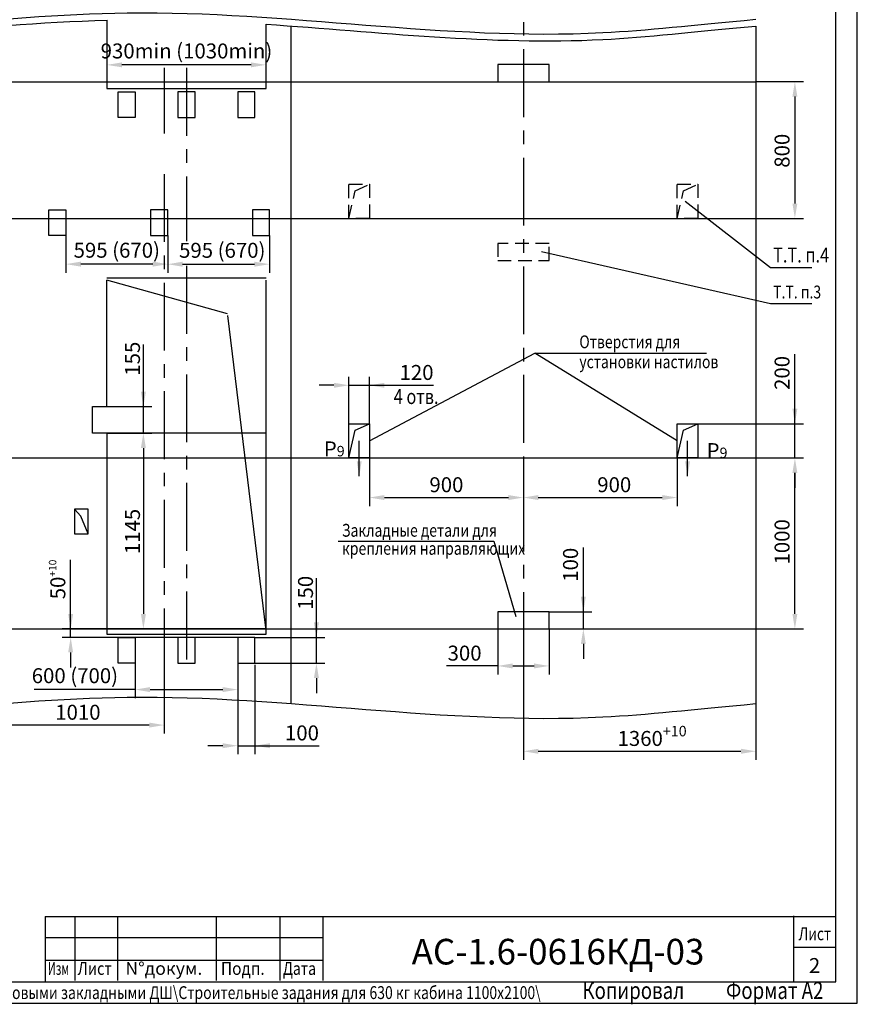
# Model space of a CAD drawing. Extents: x 995 to 1637, y 2945 to 3785.
# Drawn here: x 1393 to 1589, y 2945 to 3175 of the extents above; entities that cross this region are included whole.
import ezdxf
from ezdxf.enums import TextEntityAlignment as Align

# ---------------------------------------------------------------- set-up
doc = ezdxf.new("R2010")
doc.units = 0
doc.linetypes.add('CENTER', pattern=[50.8, 31.75, -6.35, 6.35, -6.35])
doc.linetypes.add('HIDDEN', pattern=[9.525, 6.35, -3.175])
doc.layers.get('0').update_dxf_attribs({"linetype": 'CONTINUOUS'})
doc.layers.get('Defpoints').update_dxf_attribs({"linetype": 'CONTINUOUS'})
doc.layers.add('1', color=8, linetype='CONTINUOUS')
doc.styles.add('GOST', font='GOST_A (SAPR LM)_1.ttf')
doc.styles.get("Standard").update_dxf_attribs({"font": 'GOST_A (SAPR LM)_1.ttf'})
doc.dimstyles.new('GOST$0', dxfattribs={"dimtxt": 3.5, "dimasz": 3.5, "dimexe": 2, "dimexo": 0, "dimgap": 1.25, "dimtad": 1, "dimdec": 3, "dimtxsty": 'GOST', "dimcen": 3.5, "dimclrd": 3, "dimclre": 1, "dimclrt": 3, "dimadec": 3, "dimazin": 2, "dimtm": 1e-09, "dimtfac": 1, "dimtdec": 3, "dimtmove": 0, "dimatfit": 3, "dimfxl": 1, "dimtolj": 1, "dimtzin": 0, "dimarcsym": 0})
doc.dimstyles.new('STANDARD$0', dxfattribs={"dimtxt": 3.5, "dimasz": 3.5, "dimexe": 2, "dimexo": 0, "dimgap": 1.25, "dimtad": 1, "dimdec": 3, "dimtxsty": 'Standard', "dimcen": 3.5, "dimclrd": 3, "dimclre": 1, "dimclrt": 3, "dimadec": 0, "dimazin": 2, "dimtfac": 1, "dimtdec": 3, "dimtmove": 0, "dimatfit": 3, "dimfxl": 1, "dimtolj": 1, "dimarcsym": 0})
doc.dimstyles.new('STANDARD$7', dxfattribs={"dimtxt": 3.5, "dimasz": 3.5, "dimexe": 2, "dimexo": 0, "dimgap": 1.25, "dimtad": 2, "dimdec": 3, "dimtxsty": 'Standard', "dimcen": 3.5, "dimclrd": 3, "dimclre": 1, "dimclrt": 3, "dimadec": 0, "dimazin": 2, "dimtfac": 1, "dimtdec": 3, "dimtmove": 0, "dimatfit": 3, "dimfxl": 1, "dimtolj": 1, "dimarcsym": 0})

# ---------------------------------------------------------------- blocks, each defined once
blk = doc.blocks.new('A$C6D3A44DD')
at = {"color": 1, "style": 'GOST'}
for s, width, p, p2 in [('Изм', 0.914803, (0, 0.85), (5, 0.85)), ('Лист', 1.008255, (7, 0.85), (15, 0.85)), ('N%%dдокум.', 1.43481, (18.16, 0.86), (36.16, 0.86)), ('Подп.', 1.327975, (40.5, 0.85), (50.75, 0.85)), ('Дата', 0.976747, (55, 0.85), (62.75, 0.85))]:
    blk.add_text(s, height=3, dxfattribs=dict(at, width=width)).set_placement(p, p2, align=Align.FIT)
blk = doc.blocks.new('a2_2')
at = {"color": 1, "linetype": 'Continuous'}
for p, q in [((594, 0.14), (594, 420.14)), ((588.99, 13.17), (579.05, 13.17)), ((0, 0.14), (594, 0.14))]:
    blk.add_line(p, q, dxfattribs=at)
at = {"linetype": 'Continuous'}
for p, q in [((589, 5.14), (589, 415.14)), ((404, 20.47), (404, 5.14)), ((20, 5.14), (589, 5.14))]:
    blk.add_line(p, q, dxfattribs=at)
at = {"color": 7}
for p, q in [((404, 20.47), (589, 20.47)), ((411, 20.47), (411, 5.47)), ((421, 5.47), (421, 20.47)), ((444, 20.47), (444, 5.47)), ((459, 5.47), (459, 20.47)), ((469, 20.47), (469, 5.47))]:
    blk.add_line(p, q, dxfattribs=at)
at = {"color": 7, "linetype": 'Continuous'}
blk.add_line((579.05, 20.59), (579.05, 5.14), dxfattribs=at)
at = {"color": 1}
for p, q in [((469, 15.47), (404, 15.47)), ((404, 10.22), (469, 10.22))]:
    blk.add_line(p, q, dxfattribs=at)
at = {"linetype": 'Continuous'}
blk.add_blockref('A$C6D3A44DD', (404.64, 5.93), dxfattribs=at)
at = {"color": 1, "linetype": 'Continuous', "style": 'GOST', "width": 0.955184}
blk.add_text('Лист', height=3, dxfattribs=at).set_placement((580.27, 14.89), (587.85, 14.89), align=Align.FIT)
at = {"color": 1, "linetype": 'Continuous', "width": 0.8}
blk.add_text('Копировал          Формат А2   ', height=4, dxfattribs=at).set_placement((589, 5.14), align=Align.TOP_RIGHT)
at = {"color": 5, "linetype": 'Continuous', "style": 'GOST'}
blk.add_attdef('НОМЕР(ВЕРХНИЙ)', text='', height=6, rotation=180, dxfattribs=at).set_placement((56.98, 411.04), align=Align.CENTER)
blk.add_attdef('НОМЕР(нижний)', text='', height=6, dxfattribs=at).set_placement((524, 9.21), align=Align.CENTER)
at = {"color": 3, "linetype": 'Continuous', "style": 'GOST'}
blk.add_attdef('ЛИСТ', text='', height=3.5, dxfattribs=at).set_placement((584, 7.21), align=Align.CENTER)
at = {"color": 3, "linetype": 'Continuous', "width": 0.8}
blk.add_attdef('FULPATH', (404.02, 1.13), '', height=3, dxfattribs=at)
blk = doc.blocks.new('*D3317')
at = {"color": 1, "lineweight": -2}
for p, q in [((1296.16, 3072.71), (1576.4, 3072.71)), ((1565.29, 3032.71), (1576.4, 3032.71))]:
    blk.add_line(p, q, dxfattribs=at)
at = {"color": 3, "lineweight": -2}
blk.add_line((1574.4, 3036.21), (1574.4, 3069.21), dxfattribs=at)
at = {"color": 3}
for points in [[(1574.98, 3069.21), (1573.82, 3069.21), (1574.4, 3072.71)], [(1573.82, 3036.21), (1574.98, 3036.21), (1574.4, 3032.71)]]:
    blk.add_solid(points, dxfattribs=at)
at = {"layer": 'Defpoints', "color": 0}
for p in [(1296.16, 3072.71), (1574.4, 3072.71), (1565.29, 3032.71)]:
    blk.add_point(p, dxfattribs=at)
at = {"color": 3, "linetype": 'Continuous', "insert": (1571.4, 3053.07), "char_height": 3.5, "attachment_point": 5, "rotation": 90}
blk.add_mtext('\\A1;1000', dxfattribs=at)
blk = doc.blocks.new('*D3320')
at = {"color": 1, "lineweight": -2}
for p, q in [((1565.29, 3160.71), (1576.4, 3160.71)), ((1296.16, 3128.71), (1576.4, 3128.71))]:
    blk.add_line(p, q, dxfattribs=at)
at = {"color": 3, "lineweight": -2}
blk.add_line((1574.4, 3157.21), (1574.4, 3132.21), dxfattribs=at)
at = {"color": 3}
for points in [[(1574.98, 3157.21), (1573.82, 3157.21), (1574.4, 3160.71)], [(1573.82, 3132.21), (1574.98, 3132.21), (1574.4, 3128.71)]]:
    blk.add_solid(points, dxfattribs=at)
at = {"layer": 'Defpoints', "color": 0}
for p in [(1565.29, 3160.71), (1296.16, 3128.71), (1574.4, 3128.71)]:
    blk.add_point(p, dxfattribs=at)
at = {"color": 3, "linetype": 'Continuous', "insert": (1571.4, 3144.55), "char_height": 3.5, "attachment_point": 5, "rotation": 90}
blk.add_mtext('\\A1;800', dxfattribs=at)
blk = doc.blocks.new('*D3321')
at = {"color": 3, "lineweight": -2}
for p, q in [((1574.4, 3080.71), (1574.4, 3096.96)), ((1574.4, 3084.21), (1574.4, 3087.71)), ((1574.4, 3072.71), (1574.4, 3080.71)), ((1574.4, 3069.21), (1574.4, 3065.71))]:
    blk.add_line(p, q, dxfattribs=at)
at = {"color": 1, "lineweight": -2}
for p, q in [((1551.69, 3080.71), (1576.4, 3080.71)), ((1551.69, 3072.71), (1576.4, 3072.71))]:
    blk.add_line(p, q, dxfattribs=at)
at = {"color": 3}
for points in [[(1573.82, 3084.21), (1574.98, 3084.21), (1574.4, 3080.71)], [(1574.98, 3069.21), (1573.82, 3069.21), (1574.4, 3072.71)]]:
    blk.add_solid(points, dxfattribs=at)
at = {"layer": 'Defpoints', "color": 0}
for p in [(1551.69, 3080.71), (1574.4, 3080.71), (1551.69, 3072.71)]:
    blk.add_point(p, dxfattribs=at)
at = {"color": 3, "linetype": 'Continuous', "insert": (1571.4, 3092.58), "char_height": 3.5, "attachment_point": 5, "rotation": 90}
blk.add_mtext('\\A1;200', dxfattribs=at)
blk = doc.blocks.new('*D3325')
at = {"color": 1, "lineweight": -2}
for p, q in [((1470.09, 3080.71), (1470.09, 3091.69)), ((1474.89, 3080.71), (1474.89, 3091.69))]:
    blk.add_line(p, q, dxfattribs=at)
at = {"color": 3, "lineweight": -2}
for p, q in [((1466.59, 3089.69), (1463.09, 3089.69)), ((1470.09, 3089.69), (1474.89, 3089.69)), ((1474.89, 3089.69), (1489.9, 3089.69)), ((1478.39, 3089.69), (1481.89, 3089.69))]:
    blk.add_line(p, q, dxfattribs=at)
at = {"color": 3}
for points in [[(1466.59, 3089.11), (1466.59, 3090.27), (1470.09, 3089.69)], [(1478.39, 3090.27), (1478.39, 3089.11), (1474.89, 3089.69)]]:
    blk.add_solid(points, dxfattribs=at)
at = {"layer": 'Defpoints', "color": 0}
for p in [(1474.89, 3089.69), (1470.09, 3080.71), (1474.89, 3080.71)]:
    blk.add_point(p, dxfattribs=at)
at = {"color": 3, "linetype": 'Continuous', "insert": (1485.9, 3092.69), "char_height": 3.5, "attachment_point": 5}
blk.add_mtext('\\A1;120', dxfattribs=at)
blk = doc.blocks.new('*D3327')
at = {"color": 1, "lineweight": -2}
for p, q in [((1474.89, 3072.71), (1474.89, 3061.43)), ((1510.89, 3072.71), (1510.89, 3061.43))]:
    blk.add_line(p, q, dxfattribs=at)
at = {"color": 3, "lineweight": -2}
blk.add_line((1478.39, 3063.43), (1507.39, 3063.43), dxfattribs=at)
at = {"color": 3}
for points in [[(1478.39, 3064.01), (1478.39, 3062.84), (1474.89, 3063.43)], [(1507.39, 3062.84), (1507.39, 3064.01), (1510.89, 3063.43)]]:
    blk.add_solid(points, dxfattribs=at)
at = {"layer": 'Defpoints', "color": 0}
for p in [(1474.89, 3072.71), (1510.89, 3072.71), (1510.89, 3063.43)]:
    blk.add_point(p, dxfattribs=at)
at = {"color": 3, "linetype": 'Continuous', "insert": (1492.89, 3066.43), "char_height": 3.5, "attachment_point": 5}
blk.add_mtext('\\A1;900', dxfattribs=at)
blk = doc.blocks.new('*D3328')
at = {"color": 1, "lineweight": -2}
for p, q in [((1510.89, 3072.71), (1510.89, 3061.43)), ((1546.89, 3072.71), (1546.89, 3061.43))]:
    blk.add_line(p, q, dxfattribs=at)
at = {"color": 3, "lineweight": -2}
blk.add_line((1514.39, 3063.43), (1543.39, 3063.43), dxfattribs=at)
at = {"color": 3}
for points in [[(1514.39, 3064.01), (1514.39, 3062.84), (1510.89, 3063.43)], [(1543.39, 3062.84), (1543.39, 3064.01), (1546.89, 3063.43)]]:
    blk.add_solid(points, dxfattribs=at)
at = {"layer": 'Defpoints', "color": 0}
for p in [(1510.89, 3072.71), (1546.89, 3072.71), (1546.89, 3063.43)]:
    blk.add_point(p, dxfattribs=at)
at = {"color": 3, "linetype": 'Continuous', "insert": (1532.15, 3066.43), "char_height": 3.5, "attachment_point": 5}
blk.add_mtext('\\A1;900', dxfattribs=at)
blk = doc.blocks.new('*D3329')
at = {"color": 1, "lineweight": -2}
for p, q in [((1504.89, 3032.71), (1504.89, 3022.04)), ((1516.89, 3032.71), (1516.89, 3022.04))]:
    blk.add_line(p, q, dxfattribs=at)
at = {"color": 3, "lineweight": -2}
for p, q in [((1504.89, 3024.04), (1492.89, 3024.04)), ((1508.39, 3024.04), (1513.39, 3024.04))]:
    blk.add_line(p, q, dxfattribs=at)
at = {"color": 3}
for points in [[(1508.39, 3024.63), (1508.39, 3023.46), (1504.89, 3024.04)], [(1513.39, 3023.46), (1513.39, 3024.63), (1516.89, 3024.04)]]:
    blk.add_solid(points, dxfattribs=at)
at = {"layer": 'Defpoints', "color": 0}
for p in [(1504.89, 3032.71), (1516.89, 3032.71), (1516.89, 3024.04)]:
    blk.add_point(p, dxfattribs=at)
at = {"color": 3, "linetype": 'Continuous', "insert": (1497.14, 3027.04), "char_height": 3.5, "attachment_point": 5}
blk.add_mtext('\\A1;300', dxfattribs=at)
blk = doc.blocks.new('*D3330')
at = {"color": 3, "lineweight": -2}
for p, q in [((1524.92, 3036.71), (1524.92, 3051.71)), ((1524.92, 3040.21), (1524.92, 3043.71)), ((1524.92, 3032.71), (1524.92, 3036.71)), ((1524.92, 3029.21), (1524.92, 3025.71))]:
    blk.add_line(p, q, dxfattribs=at)
at = {"color": 1, "lineweight": -2}
for p, q in [((1516.89, 3036.71), (1526.92, 3036.71)), ((1516.89, 3032.71), (1526.92, 3032.71))]:
    blk.add_line(p, q, dxfattribs=at)
at = {"color": 3}
for points in [[(1524.34, 3040.21), (1525.5, 3040.21), (1524.92, 3036.71)], [(1525.5, 3029.21), (1524.34, 3029.21), (1524.92, 3032.71)]]:
    blk.add_solid(points, dxfattribs=at)
at = {"layer": 'Defpoints', "color": 0}
for p in [(1516.89, 3036.71), (1524.92, 3036.71), (1516.89, 3032.71)]:
    blk.add_point(p, dxfattribs=at)
at = {"color": 3, "linetype": 'Continuous', "insert": (1521.92, 3047.71), "char_height": 3.5, "attachment_point": 5, "rotation": 90}
blk.add_mtext('\\A1;100', dxfattribs=at)
blk = doc.blocks.new('*D3331')
at = {"color": 1, "lineweight": -2}
for p, q in [((1386.49, 3032.71), (1386.49, 3008.21)), ((1426.89, 3022.08), (1426.89, 3008.21))]:
    blk.add_line(p, q, dxfattribs=at)
at = {"color": 3, "lineweight": -2}
blk.add_line((1423.39, 3010.21), (1389.99, 3010.21), dxfattribs=at)
at = {"color": 3}
for points in [[(1389.99, 3010.79), (1389.99, 3009.62), (1386.49, 3010.21)], [(1423.39, 3009.62), (1423.39, 3010.79), (1426.89, 3010.21)]]:
    blk.add_solid(points, dxfattribs=at)
at = {"layer": 'Defpoints', "color": 0}
for p in [(1386.49, 3032.71), (1426.89, 3022.08), (1386.49, 3010.21)]:
    blk.add_point(p, dxfattribs=at)
at = {"color": 3, "linetype": 'Continuous', "insert": (1406.69, 3013.21), "char_height": 3.5, "attachment_point": 5}
blk.add_mtext('\\A1;1010', dxfattribs=at)
blk = doc.blocks.new('*D3348')
at = {"color": 1, "lineweight": -2}
for p, q in [((1413.49, 3078.51), (1424.01, 3078.51)), ((1428.69, 3032.71), (1420.01, 3032.71))]:
    blk.add_line(p, q, dxfattribs=at)
at = {"color": 3, "lineweight": -2}
blk.add_line((1422.01, 3075.01), (1422.01, 3036.21), dxfattribs=at)
at = {"color": 3}
for points in [[(1422.6, 3075.01), (1421.43, 3075.01), (1422.01, 3078.51)], [(1421.43, 3036.21), (1422.6, 3036.21), (1422.01, 3032.71)]]:
    blk.add_solid(points, dxfattribs=at)
at = {"layer": 'Defpoints', "color": 0}
for p in [(1413.49, 3078.51), (1422.01, 3032.71), (1428.69, 3032.71)]:
    blk.add_point(p, dxfattribs=at)
at = {"color": 3, "linetype": 'Continuous', "insert": (1419.46, 3055.49), "char_height": 3.5, "attachment_point": 5, "rotation": 90}
blk.add_mtext('\\A1;1145', dxfattribs=at)
blk = doc.blocks.new('*D3349')
at = {"color": 3, "lineweight": -2}
for p, q in [((1422.01, 3084.71), (1422.01, 3099.21)), ((1422.01, 3088.21), (1422.01, 3091.71)), ((1422.01, 3078.51), (1422.01, 3084.71)), ((1422.01, 3075.01), (1422.01, 3071.51))]:
    blk.add_line(p, q, dxfattribs=at)
at = {"color": 1, "lineweight": -2}
for p, q in [((1413.49, 3084.71), (1424.01, 3084.71)), ((1413.49, 3078.51), (1424.01, 3078.51))]:
    blk.add_line(p, q, dxfattribs=at)
at = {"color": 3}
for points in [[(1421.43, 3088.21), (1422.6, 3088.21), (1422.01, 3084.71)], [(1422.6, 3075.01), (1421.43, 3075.01), (1422.01, 3078.51)]]:
    blk.add_solid(points, dxfattribs=at)
at = {"layer": 'Defpoints', "color": 0}
for p in [(1413.49, 3084.71), (1422.01, 3084.71), (1413.49, 3078.51)]:
    blk.add_point(p, dxfattribs=at)
at = {"color": 3, "linetype": 'Continuous', "insert": (1419.46, 3095.91), "char_height": 3.5, "attachment_point": 5, "rotation": 90}
blk.add_mtext('\\A1;155', dxfattribs=at)
blk = doc.blocks.new('*D3350')
at = {"color": 3, "lineweight": -2}
for p, q in [((1405, 3032.71), (1405, 3048.84)), ((1405, 3036.21), (1405, 3039.71)), ((1405, 3030.71), (1405, 3032.71)), ((1405, 3027.21), (1405, 3023.71))]:
    blk.add_line(p, q, dxfattribs=at)
at = {"color": 1, "lineweight": -2}
for p, q in [((1414.49, 3032.71), (1403, 3032.71)), ((1444.09, 3030.71), (1403, 3030.71))]:
    blk.add_line(p, q, dxfattribs=at)
at = {"color": 3}
for points in [[(1404.42, 3036.21), (1405.58, 3036.21), (1405, 3032.71)], [(1405.58, 3027.21), (1404.42, 3027.21), (1405, 3030.71)]]:
    blk.add_solid(points, dxfattribs=at)
at = {"layer": 'Defpoints', "color": 0}
for p in [(1405, 3032.71), (1414.49, 3032.71), (1444.09, 3030.71)]:
    blk.add_point(p, dxfattribs=at)
at = {"color": 3, "linetype": 'Continuous', "insert": (1402, 3044.27), "char_height": 3.5, "attachment_point": 5, "rotation": 90}
blk.add_mtext('\\A1;50\\H0.50x;\\S+10^ ;\\H2.00x;', dxfattribs=at)
blk = doc.blocks.new('*D3351')
at = {"color": 1, "lineweight": -2}
for p, q in [((1427.69, 3124.71), (1427.69, 3116.01)), ((1451.49, 3124.71), (1451.49, 3116.01))]:
    blk.add_line(p, q, dxfattribs=at)
at = {"color": 3, "lineweight": -2}
blk.add_line((1431.19, 3118.01), (1447.99, 3118.01), dxfattribs=at)
at = {"color": 3}
for points in [[(1431.19, 3118.6), (1431.19, 3117.43), (1427.69, 3118.01)], [(1447.99, 3117.43), (1447.99, 3118.6), (1451.49, 3118.01)]]:
    blk.add_solid(points, dxfattribs=at)
at = {"layer": 'Defpoints', "color": 0}
for p in [(1427.69, 3124.71), (1451.49, 3124.71), (1451.49, 3118.01)]:
    blk.add_point(p, dxfattribs=at)
at = {"color": 3, "linetype": 'Continuous', "insert": (1440.46, 3121.26), "char_height": 3.5, "attachment_point": 5}
blk.add_mtext('\\A1;595 (670)', dxfattribs=at)
blk = doc.blocks.new('*D3352')
at = {"color": 1, "lineweight": -2}
for p, q in [((1403.89, 3124.71), (1403.89, 3116.03)), ((1427.69, 3124.71), (1427.69, 3116.03))]:
    blk.add_line(p, q, dxfattribs=at)
at = {"color": 3, "lineweight": -2}
blk.add_line((1424.19, 3118.03), (1407.39, 3118.03), dxfattribs=at)
at = {"color": 3}
for points in [[(1407.39, 3118.61), (1407.39, 3117.44), (1403.89, 3118.03)], [(1424.19, 3117.44), (1424.19, 3118.61), (1427.69, 3118.03)]]:
    blk.add_solid(points, dxfattribs=at)
at = {"layer": 'Defpoints', "color": 0}
for p in [(1403.89, 3124.71), (1427.69, 3124.71), (1403.89, 3118.03)]:
    blk.add_point(p, dxfattribs=at)
at = {"color": 3, "linetype": 'Continuous', "insert": (1415.79, 3121.28), "char_height": 3.5, "attachment_point": 5}
blk.add_mtext('\\A1;595 (670)', dxfattribs=at)
blk = doc.blocks.new('*D3353')
at = {"color": 1, "lineweight": -2}
for p, q in [((1413.49, 3170.96), (1413.49, 3162.64)), ((1450.69, 3170.69), (1450.69, 3162.64))]:
    blk.add_line(p, q, dxfattribs=at)
at = {"color": 3, "lineweight": -2}
blk.add_line((1447.19, 3164.64), (1416.99, 3164.64), dxfattribs=at)
at = {"color": 3}
for points in [[(1416.99, 3165.22), (1416.99, 3164.06), (1413.49, 3164.64)], [(1447.19, 3164.06), (1447.19, 3165.22), (1450.69, 3164.64)]]:
    blk.add_solid(points, dxfattribs=at)
at = {"layer": 'Defpoints', "color": 0}
for p in [(1413.49, 3170.96), (1450.69, 3170.69), (1413.49, 3164.64)]:
    blk.add_point(p, dxfattribs=at)
at = {"color": 3, "linetype": 'Continuous', "insert": (1432.09, 3167.89), "char_height": 3.5, "attachment_point": 5}
blk.add_mtext('\\A1;{\\A1;{{\\l}}930{{\\L}}}min (1030min)', dxfattribs=at)
blk = doc.blocks.new('*D3354')
at = {"layer": '1', "color": 1, "lineweight": -2}
for p, q in [((1444.09, 3024.31), (1444.09, 3003.38)), ((1448.09, 3024.31), (1448.09, 3003.38))]:
    blk.add_line(p, q, dxfattribs=at)
at = {"layer": '1', "color": 3, "lineweight": -2}
for p, q in [((1440.59, 3005.38), (1437.09, 3005.38)), ((1444.09, 3005.38), (1448.09, 3005.38)), ((1448.09, 3005.38), (1463.1, 3005.38)), ((1451.59, 3005.38), (1455.09, 3005.38))]:
    blk.add_line(p, q, dxfattribs=at)
at = {"layer": '1', "color": 3}
for points in [[(1440.59, 3004.8), (1440.59, 3005.96), (1444.09, 3005.38)], [(1451.59, 3005.96), (1451.59, 3004.8), (1448.09, 3005.38)]]:
    blk.add_solid(points, dxfattribs=at)
at = {"layer": 'Defpoints', "color": 0}
for p in [(1444.09, 3024.31), (1448.09, 3024.31), (1448.09, 3005.38)]:
    blk.add_point(p, dxfattribs=at)
at = {"layer": '1', "color": 3, "linetype": 'Continuous', "insert": (1459.1, 3008.38), "char_height": 3.5, "attachment_point": 5}
blk.add_mtext('\\A1;100', dxfattribs=at)
blk = doc.blocks.new('*D3355')
at = {"color": 3, "lineweight": -2}
for p, q in [((1462.48, 3030.71), (1462.48, 3044.56)), ((1462.48, 3034.21), (1462.48, 3037.71)), ((1462.48, 3024.71), (1462.48, 3030.71)), ((1462.48, 3021.21), (1462.48, 3017.71))]:
    blk.add_line(p, q, dxfattribs=at)
at = {"color": 1, "lineweight": -2}
for p, q in [((1448.09, 3030.71), (1464.48, 3030.71)), ((1448.09, 3024.71), (1464.48, 3024.71))]:
    blk.add_line(p, q, dxfattribs=at)
at = {"color": 3}
for points in [[(1461.9, 3034.21), (1463.07, 3034.21), (1462.48, 3030.71)], [(1463.07, 3021.21), (1461.9, 3021.21), (1462.48, 3024.71)]]:
    blk.add_solid(points, dxfattribs=at)
at = {"layer": 'Defpoints', "color": 0}
for p in [(1448.09, 3030.71), (1462.48, 3030.71), (1448.09, 3024.71)]:
    blk.add_point(p, dxfattribs=at)
at = {"color": 3, "linetype": 'Continuous', "insert": (1459.93, 3041.14), "char_height": 3.5, "attachment_point": 5, "rotation": 90}
blk.add_mtext('\\A1;150', dxfattribs=at)
blk = doc.blocks.new('*D3364')
at = {"color": 1, "lineweight": -2}
for p, q in [((1420.09, 3024.71), (1420.09, 3016.51)), ((1444.09, 3024.71), (1444.09, 3016.51))]:
    blk.add_line(p, q, dxfattribs=at)
at = {"color": 3, "lineweight": -2}
for p, q in [((1420.09, 3018.51), (1396.49, 3018.51)), ((1423.59, 3018.51), (1440.59, 3018.51))]:
    blk.add_line(p, q, dxfattribs=at)
at = {"color": 3}
for points in [[(1423.59, 3019.09), (1423.59, 3017.92), (1420.09, 3018.51)], [(1440.59, 3017.92), (1440.59, 3019.09), (1444.09, 3018.51)]]:
    blk.add_solid(points, dxfattribs=at)
at = {"layer": 'Defpoints', "color": 0}
for p in [(1420.09, 3024.71), (1444.09, 3024.71), (1444.09, 3018.51)]:
    blk.add_point(p, dxfattribs=at)
at = {"color": 3, "linetype": 'Continuous', "insert": (1405.99, 3021.76), "char_height": 3.5, "attachment_point": 5}
blk.add_mtext('\\A1;\\A1;600 (700)', dxfattribs=at)
blk = doc.blocks.new('*D3365')
at = {"color": 1, "linetype": 'Continuous', "lineweight": -2}
for p, q in [((1510.89, 3032.71), (1510.89, 3002.08)), ((1565.29, 3032.71), (1565.29, 3002.08))]:
    blk.add_line(p, q, dxfattribs=at)
at = {"color": 3, "linetype": 'Continuous', "lineweight": -2}
blk.add_line((1514.39, 3004.08), (1561.79, 3004.08), dxfattribs=at)
at = {"color": 3}
for points in [[(1514.39, 3004.67), (1514.39, 3003.5), (1510.89, 3004.08)], [(1561.79, 3003.5), (1561.79, 3004.67), (1565.29, 3004.08)]]:
    blk.add_solid(points, dxfattribs=at)
at = {"layer": 'Defpoints', "color": 0}
for p in [(1510.89, 3032.71), (1565.29, 3032.71), (1565.29, 3004.08)]:
    blk.add_point(p, dxfattribs=at)
at = {"color": 3, "linetype": 'Continuous', "insert": (1541, 3007.08), "char_height": 3.5, "attachment_point": 5, "style": 'GOST'}
blk.add_mtext('\\A1;\\A1;1360\\H2.45;\\A2;\\S+10^ ;', dxfattribs=at)

msp = doc.modelspace()

# ---------------------------------------------------------------- linework, layer by layer
at = {"color": 7}
for p, q in [((1413.494857, 3160.708058, 193.50471), (1450.694857, 3160.708058, 193.50471)), ((1450.694857, 3078.508058, 193.50471), (1413.494857, 3078.508058, 193.50471)), ((1450.694857, 3032.708058, 193.50471), (1413.494857, 3032.708058, 193.50471))]:
    msp.add_line(p, q, dxfattribs=at)
at = {"ltscale": 0.5}
for p, q in [((1450.694857, 3114.708058, 193.50471), (1413.494857, 3114.708058, 193.50471)), ((1413.494857, 3084.708058, 193.50471), (1413.494857, 3114.308058, 193.50471)), ((1450.694857, 3031.508058, 193.50471), (1450.694857, 3114.308058, 193.50471))]:
    msp.add_line(p, q, dxfattribs=at)
at = {"color": 4, "linetype": 'CENTER', "ltscale": 0.5, "elevation": 193.50471}
for points in [[(1510.894857, 3320.708058), (1510.894857, 3029.671114)], [(1426.894857, 3163.950432), (1426.894857, 3148.593402)], [(1432.094857, 3163.950432), (1432.094857, 3123.387008)], [(1426.894857, 3139.088693), (1426.894857, 3022.084648)], [(1432.094857, 3117.636758), (1432.094857, 3024.708058)], [(1510.894857, 3024.417833), (1510.894857, 3009.219583)]]:
    msp.add_lwpolyline(points, dxfattribs=at)
at = {"elevation": 193.50471}
for points in [[(1413.494857, 3175.10366), (1413.494857, 3159.108058), (1450.694857, 3159.108058)], [(1450.694857, 3159.108058), (1450.694857, 3174.137157)], [(1456.494857, 3173.728665), (1456.494857, 3015.256689)], [(1565.294857, 3173.705995), (1565.294857, 3015.23402)], [(1516.894857, 3160.708058), (1516.894857, 3164.708058), (1504.894857, 3164.708058), (1504.894857, 3160.708058), (1516.894857, 3160.708058)], [(1413.494857, 3078.508058), (1410.094857, 3078.508058), (1410.094857, 3084.708058), (1413.494857, 3084.708058)], [(1470.094857, 3072.708058), (1470.094857, 3080.708058), (1474.894857, 3080.708058), (1474.894857, 3072.708058), (1470.094857, 3072.708058)], [(1546.894857, 3072.708058), (1546.894857, 3080.708058), (1551.694857, 3080.708058), (1551.694857, 3072.708058), (1546.894857, 3072.708058)], [(1413.494857, 3078.508058), (1413.494857, 3031.508058), (1450.694857, 3031.508058)], [(1409.094857, 3060.708058), (1405.894857, 3060.708058), (1405.894857, 3054.908058), (1409.094857, 3054.908058), (1409.094857, 3060.708058)], [(1516.894857, 3032.708058), (1516.894857, 3036.708058), (1504.894857, 3036.708058), (1504.894857, 3032.708058), (1516.894857, 3032.708058)], [(1450.694857, 3032.708058), (1413.494857, 3032.708058)]]:
    msp.add_lwpolyline(points, dxfattribs=at)
at = {"color": 1, "elevation": 193.50471}
for points in [[(1207.763306, 3160.708058), (1565.294857, 3160.708058)], [(1470.094857, 3072.708058), (1471.522407, 3079.182835), (1474.894857, 3080.708058)], [(1546.894857, 3072.708058), (1548.322407, 3079.182835), (1551.694857, 3080.708058)], [(1409.094857, 3054.908058), (1407.377302, 3059.048458), (1405.894857, 3060.708058)], [(1250.763306, 3032.708058), (1565.294857, 3032.708058)]]:
    msp.add_lwpolyline(points, dxfattribs=at)
at = {"elevation": 193.50471}
for points in [[(1420.094857, 3152.308058), (1416.094857, 3152.308058), (1416.094857, 3158.308058), (1420.094857, 3158.308058), (1420.094857, 3152.308058)], [(1430.094857, 3152.308058), (1434.094857, 3152.308058), (1434.094857, 3158.308058), (1430.094857, 3158.308058), (1430.094857, 3152.308058)], [(1444.094857, 3152.308058), (1448.094857, 3152.308058), (1448.094857, 3158.308058), (1444.094857, 3158.308058), (1444.094857, 3152.308058)], [(1403.894857, 3124.708058), (1399.894857, 3124.708058), (1399.894857, 3130.708058), (1403.894857, 3130.708058), (1403.894857, 3124.708058)], [(1423.694857, 3124.708058), (1427.694857, 3124.708058), (1427.694857, 3130.708058), (1423.694857, 3130.708058), (1423.694857, 3124.708058)], [(1447.494857, 3124.708058), (1451.494857, 3124.708058), (1451.494857, 3130.708058), (1447.494857, 3130.708058), (1447.494857, 3124.708058)], [(1420.094857, 3024.708058), (1416.094857, 3024.708058), (1416.094857, 3030.708058), (1420.094857, 3030.708058), (1420.094857, 3024.708058)], [(1430.094857, 3024.708058), (1434.094857, 3024.708058), (1434.094857, 3030.708058), (1430.094857, 3030.708058), (1430.094857, 3024.708058)], [(1444.094857, 3024.708058), (1448.094857, 3024.708058), (1448.094857, 3030.708058), (1444.094857, 3030.708058), (1444.094857, 3024.708058)]]:
    msp.add_lwpolyline(points, close=True, dxfattribs=at)
at = {"color": 3, "linetype": 'HIDDEN', "ltscale": 0.5, "elevation": 193.50471}
for points in [[(1470.094857, 3128.708058), (1470.094857, 3136.708058), (1474.894857, 3136.708058), (1474.894857, 3128.708058), (1470.094857, 3128.708058)], [(1470.094857, 3128.708058), (1471.522407, 3135.182835), (1474.894857, 3136.708058)], [(1546.894857, 3128.708058), (1546.894857, 3136.708058), (1551.694857, 3136.708058), (1551.694857, 3128.708058), (1546.894857, 3128.708058)], [(1546.894857, 3128.708058), (1548.322407, 3135.182835), (1551.694857, 3136.708058)], [(1516.894857, 3118.881057), (1516.894857, 3122.881057), (1504.894857, 3122.881057), (1504.894857, 3118.881057), (1516.894857, 3118.881057)]]:
    msp.add_lwpolyline(points, dxfattribs=at)
at = {"color": 3, "elevation": 193.50471}
for points in [[(1578.357012, 3117.139793), (1568.668898, 3117.139793), (1548.76958, 3132.708058)], [(1578.357012, 3108.726745), (1568.668898, 3108.726745), (1515.147863, 3120.881057)], [(1474.894857, 3076.708058), (1513.552039, 3097.205928), (1553.764052, 3097.205928)], [(1546.894857, 3076.708058), (1513.552039, 3097.205928), (1553.764052, 3097.205928)], [(1467.595312, 3053.211384), (1503.987054, 3053.211384), (1509.112969, 3035.59275)]]:
    msp.add_lwpolyline(points, dxfattribs=at)
at = {"color": 1}
for points, knots in [([(1207.763306, 3172.873793, 193.50471), (1217.497484, 3174.758675, 193.50471), (1256.2295, 3180.022357, 193.50471), (1328.334318, 3166.061875, 193.50471), (1424.383536, 3183.126038, 193.50471), (1503.164929, 3168.325031, 193.50471), (1550.338053, 3173.950734, 193.50471), (1565.294857, 3175.305995, 193.50471)], [5.9009147285, 5.9009147285, 5.9009147285, 5.9009147285, 53.9640321016, 152.0591945976, 268.9701168826, 407.5709906772, 446.9053624724, 446.9053624724, 446.9053624724, 446.9053624724]), ([(1250.763306, 3174.920194, 193.50471), (1287.739324, 3173.008283, 193.50471), (1334.965048, 3166.21941, 193.50471), (1382.115203, 3174.239127, 193.50471), (1413.563306, 3175.105552, 193.50471)], [85.3048948803, 85.3048948803, 85.3048948803, 85.3048948803, 152.0591945976, 262.5701481368, 262.5701481368, 262.5701481368, 262.5701481368]), ([(1450.694857, 3174.137157, 193.50471), (1476.988852, 3172.375736, 193.50471), (1513.774674, 3167.990312, 193.50471), (1550.338053, 3172.350734, 193.50471), (1565.294857, 3173.705995, 193.50471)], [308.9896750935, 308.9896750935, 308.9896750935, 308.9896750935, 407.5709906772, 446.9053624724, 446.9053624724, 446.9053624724, 446.9053624724]), ([(1246.421118, 3014.090531, 193.50471), (1270.487686, 3012.301126, 193.50471), (1329.311492, 3006.167197, 193.50471), (1424.383536, 3023.054063, 193.50471), (1503.164929, 3008.253056, 193.50471), (1550.338053, 3013.878758, 193.50471), (1565.294857, 3015.23402, 193.50471)], [57.6380177366, 57.6380177366, 57.6380177366, 57.6380177366, 152.0591945976, 268.9701168826, 407.5709906772, 446.9053624724, 446.9053624724, 446.9053624724, 446.9053624724])]:
    msp.add_open_spline(points, degree=3, knots=knots, dxfattribs=at)
at = {"layer": '1', "color": 1}
for p, q in [((1441.696724, 3106.389722, 193.50471), (1413.494857, 3114.308058, 193.50471)), ((1450.694857, 3032.308058, 193.50471), (1441.743248, 3106.006694, 193.50471))]:
    msp.add_line(p, q, dxfattribs=at)

# ---------------------------------------------------------------- block references
ref = msp.add_blockref('a2_2', (995.000001, 2945.000821, 193.50471))
ref.add_attrib('НОМЕР(нижний)', 'АС-1.6-0616КД-03', dxfattribs={"color": 3, "linetype": 'Continuous', "height": 6, "style": 'GOST'}).set_placement((1519.000001, 2954.208258, 193.50471), align=Align.CENTER)
ref.add_attrib('ЛИСТ', '2', dxfattribs={"color": 3, "linetype": 'Continuous', "height": 3.5, "style": 'GOST'}).set_placement((1579.000001, 2952.208258, 193.50471), align=Align.CENTER)
ref.add_attrib('FULPATH', 'g:\\BorisenkoOP\\АТ на серию К с новыми закладными ДШ\\Строительные задания для 630 кг кабина 1100х2100\\', (1338.372598, 2946.130821, 193.50471), dxfattribs={"color": 3, "linetype": 'Continuous', "height": 3, "width": 0.8})

# ---------------------------------------------------------------- texts
at = {"color": 1, "width": 0.8}
for s, height, p in [('Т.Т. п.4', 3.5, (1569.312648, 3118.417028, 193.50471)), ('Т.Т. п.3', 3, (1569.312648, 3110.00398, 193.50471))]:
    msp.add_text(s, height=height, dxfattribs=at).set_placement(p)
at = {"color": 3, "width": 0.8}
for s, height, p in [('Отверстия для', 3, (1523.981137, 3098.359596, 193.50471)), ('установки настилов', 3, (1523.981137, 3093.69293, 193.50471)), ('4 отв.', 3.5, (1480.561891, 3085.30808, 193.50471)), ('Закладные детали для', 3, (1468.430161, 3054.269169, 193.50471)), ('крепления направляющих', 3, (1468.480883, 3050.043135, 193.50471))]:
    msp.add_text(s, height=height, dxfattribs=at).set_placement(p)
at = {"color": 3, "char_height": 3.5, "attachment_point": 1}
for insert in [(1464.218707, 3078.940157, 193.50471), (1553.755649, 3078.540157, 193.50471)]:
    msp.add_mtext('Р{\\H0.7x;\\S ^ 9;}', dxfattribs=dict(at, insert=insert))

# ---------------------------------------------------------------- dimensions: what is measured, and where the dimension line sits
for base, p1, p2, angle, text, override, picture, middle in [((1413.494857, 3164.638621, 193.50471), (1450.694857, 3170.686296, 193.50471), (1413.494857, 3170.964035, 193.50471), 180, '{\\A1;{{\\l}}930{{\\L}}}min (1030min)', {"dimlfac": 25, "dimtfill": 0, "dimtfillclr": 0}, '*D3353', (1432.094857, 3164.638621, 193.50471)), ((1403.894857, 3118.027975, 193.50471), (1427.694857, 3124.708058, 193.50471), (1403.894857, 3124.708058, 193.50471), 180, '595 (670)', {"dimlfac": 25}, '*D3352', (1415.794857, 3118.027975, 193.50471)), ((1451.494857, 3118.011758, 193.50471), (1427.694857, 3124.708058, 193.50471), (1451.494857, 3124.708058, 193.50471), 0, '595 (670)', {"dimlfac": 25}, '*D3351', (1440.45756, 3118.011758, 193.50471)), ((1405.000742, 3032.708058, 193.50471), (1444.094857, 3030.708058, 193.50471), (1414.494857, 3032.708058, 193.50471), 90, '<>\\H0.50x;\\S+10^ ;\\H2.00x;', {"dimlfac": 25}, '*D3350', (1405.000742, 3044.273745, 193.50471))]:
    dim = msp.add_linear_dim(base=base, p1=p1, p2=p2, angle=angle, text=text, dimstyle='STANDARD$0', override=override)
    dim.commit()
    dim.dimension.update_dxf_attribs({"geometry": picture, "text_midpoint": middle, "dimtype": 160})
for base, p1, p2, angle, override, picture, middle in [((1574.398893, 3128.708058, 193.50471), (1565.294857, 3160.708058, 193.50471), (1296.163306, 3128.708058, 193.50471), 90, {"dimlfac": 25}, '*D3320', (1574.398893, 3144.549612, 193.50471)), ((1422.014617, 3084.708058, 193.50471), (1413.494857, 3078.508058, 193.50471), (1413.494857, 3084.708058, 193.50471), 90, {"dimgap": 0.8, "dimlfac": 25}, '*D3349', (1422.014617, 3095.910723, 193.50471)), ((1574.398893, 3080.708058, 193.50471), (1551.694857, 3072.708058, 193.50471), (1551.694857, 3080.708058, 193.50471), 90, {"dimlfac": 25}, '*D3321', (1574.398893, 3092.584346, 193.50471)), ((1422.014617, 3032.708058, 193.50471), (1413.494857, 3078.508058, 193.50471), (1428.694857, 3032.708058, 193.50471), 90, {"dimgap": 0.8, "dimlfac": 25}, '*D3348', (1422.014617, 3055.492854, 193.50471)), ((1574.398893, 3072.708058, 193.50471), (1565.294857, 3032.708058, 193.50471), (1296.163306, 3072.708058, 193.50471), 90, {"dimlfac": 25}, '*D3317', (1574.398893, 3053.065896, 193.50471)), ((1510.894857, 3063.426291, 193.50471), (1474.894857, 3072.708058, 193.50471), (1510.894857, 3072.708058, 193.50471), 180, {"dimlfac": 25}, '*D3327', (1492.894857, 3063.426291, 193.50471)), ((1546.894857, 3063.426291, 193.50471), (1510.894857, 3072.708058, 193.50471), (1546.894857, 3072.708058, 193.50471), 180, {"dimlfac": 25}, '*D3328', (1532.148211, 3063.426291, 193.50471)), ((1524.919157, 3036.708058, 193.50471), (1516.894857, 3032.708058, 193.50471), (1516.894857, 3036.708058, 193.50471), 90, {"dimlfac": 25}, '*D3330', (1524.919157, 3047.709925, 193.50471)), ((1462.482318, 3030.708058, 193.50471), (1448.094857, 3024.708058, 193.50471), (1448.094857, 3030.708058, 193.50471), 90, {"dimgap": 0.8, "dimlfac": 25}, '*D3355', (1462.482318, 3041.135683, 193.50471)), ((1516.894857, 3024.042833, 193.50471), (1504.894857, 3032.708058, 193.50471), (1516.894857, 3032.708058, 193.50471), 180, {"dimlfac": 25}, '*D3329', (1497.141006, 3024.042833, 193.50471))]:
    dim = msp.add_linear_dim(base=base, p1=p1, p2=p2, angle=angle, dimstyle='STANDARD$0', override=override)
    dim.commit()
    dim.dimension.update_dxf_attribs({"geometry": picture, "text_midpoint": middle, "dimtype": 160})
for base, p1, p2, picture, middle in [((1474.894857, 3089.691302, 193.50471), (1470.094857, 3080.708058, 193.50471), (1474.894857, 3080.708058, 193.50471), '*D3325', (1485.896724, 3089.691302, 193.50471)), ((1386.494857, 3010.206597, 193.50471), (1426.894857, 3022.084648, 193.50471), (1386.494857, 3032.708058, 193.50471), '*D3331', (1406.694857, 3010.206597, 193.50471))]:
    dim = msp.add_linear_dim(base=base, p1=p1, p2=p2, dimstyle='STANDARD$0', override={"dimlfac": 25})
    dim.commit()
    dim.dimension.update_dxf_attribs({"geometry": picture, "text_midpoint": middle, "dimtype": 160})
at = {"color": 7, "linetype": 'Continuous'}
dim = msp.add_linear_dim(base=(1565.294857, 3004.081718, 193.50471), p1=(1510.894857, 3032.708058, 193.50471), p2=(1565.294857, 3032.708058, 193.50471), text='\\A1;<>\\H2.45;\\A2;\\S+10^ ;', dimstyle='GOST$0', override={"dimlfac": 25, "dimtfill": 0, "dimtfillclr": 0}, dxfattribs=at)
dim.commit()
dim.dimension.update_dxf_attribs({"geometry": '*D3365', "text_midpoint": (1540.997662, 3004.081718, 193.50471), "dimtype": 160})
dim = msp.add_linear_dim(base=(1444.094857, 3018.508058, 193.50471), p1=(1420.094857, 3024.708058, 193.50471), p2=(1444.094857, 3024.708058, 193.50471), text='\\A1;<> (700)', dimstyle='STANDARD$0', override={"dimlfac": 25})
dim.commit()
dim.dimension.update_dxf_attribs({"geometry": '*D3364', "text_midpoint": (1405.994744, 3018.508058, 193.50471), "dimtype": 160})
at = {"layer": '1'}
dim = msp.add_linear_dim(base=(1448.094857, 3005.38078, 193.50471), p1=(1444.094857, 3024.308058, 193.50471), p2=(1448.094857, 3024.308058, 193.50471), angle=0, dimstyle='STANDARD$0', override={"dimlfac": 25}, dxfattribs=at)
dim.commit()
dim.dimension.update_dxf_attribs({"geometry": '*D3354', "text_midpoint": (1459.096724, 3005.38078, 193.50471), "dimtype": 160})

# ---------------------------------------------------------------- leaders
for points in [[(1472.494857, 3068.401089, 193.50471), (1472.494857, 3076.708058, 193.50471)], [(1549.294857, 3068.401089, 193.50471), (1549.294857, 3076.708058, 193.50471)]]:
    msp.add_leader(points, dimstyle='STANDARD$7', override={"dimgap": 1.25, "dimtad": 0, "dimlfac": 20})

doc.saveas('drawing.dxf')
